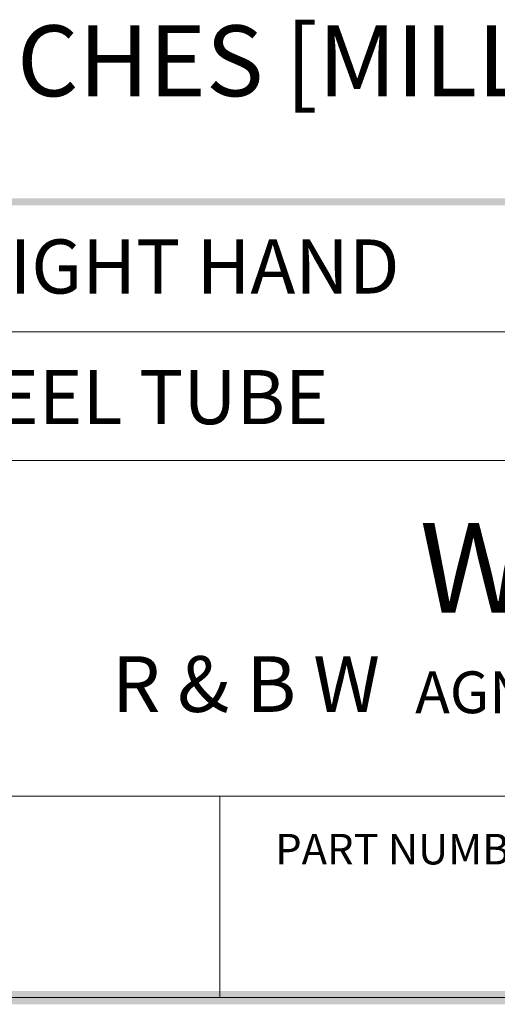
# Model space of a CAD drawing. Units: inches. Extents: x 231.1 to 260.5, y 377.8 to 400.5.
# Drawn here: x 252.1 to 254.6, y 378.6 to 383.5 of the extents above; entities that cross this region are included whole.
import ezdxf

# ---------------------------------------------------------------- set-up
doc = ezdxf.new("R2010")
doc.units = ezdxf.units.IN
doc.header["$MEASUREMENT"] = 0
doc.layers.add('dim', color=1, linetype='Continuous', lineweight=9)
doc.styles.add('bahw$0$Garamond', font='GARA.TTF')
doc.styles.add('bahw$0$STANDARD', font='txt')

# ---------------------------------------------------------------- blocks, each defined once
blk = doc.blocks.new('bahw')
for p, q in [((5.6501, 2.1425), (11.096, 2.1425)), ((6.8358, 1.9025), (11.096, 1.9025))]:
    blk.add_line(p, q)
at = {"color": 7}
for p, q in [((6.8358, 1.2775), (11.0858, 1.2775)), ((8.5358, 0.9025), (8.5358, 1.2775)), ((4.8358, 0.9025), (11.0858, 0.9025))]:
    blk.add_line(p, q, dxfattribs=at)
blk.add_trace([(5.6434, 2.3912), (5.6569, 2.3777), (11.096, 2.3912), (11.096, 2.3777)])
blk.add_trace([(11.0983, 0.89), (11.0733, 0.915), (0.5733, 0.89), (0.5983, 0.915)], dxfattribs=at)
for s, height, style, p in [('W', 0.1673, 'bahw$0$Garamond', (8.9074, 1.6191)), ('R & B W', 0.10376, 'bahw$0$Garamond', (8.3352, 1.4345)), ('AGNER, ', 0.07782, 'bahw$0$Garamond', (8.8992, 1.4322)), ('PART NUMBER', 0.056955, 'bahw$0$STANDARD', (8.6388, 1.1505))]:
    blk.add_text(s, height=height, dxfattribs=dict(style=style)).set_placement(p)

msp = doc.modelspace()

# ---------------------------------------------------------------- block references
at = {"layer": 'dim', "xscale": 2.722298678603283, "yscale": 2.722298678603283, "zscale": 2.722298678603283}
msp.add_blockref('bahw', (229.9168, 376.1292), dxfattribs=at)

# ---------------------------------------------------------------- texts
at = {"layer": 'dim', "color": 7}
msp.add_text('INCHES [MILLIMETERS]', height=0.358983, dxfattribs=at).set_placement((251.6282, 383.1561))
at = {"layer": 'dim'}
for s, p in [('RAIL END 5%%d RIGHT HAND', (249.7267, 382.1556)), ('1-1/2"OD .120wall STEEL TUBE ', (248.339, 381.4934))]:
    msp.add_text(s, height=0.274285, dxfattribs=at).set_placement(p)

doc.saveas('drawing.dxf')
